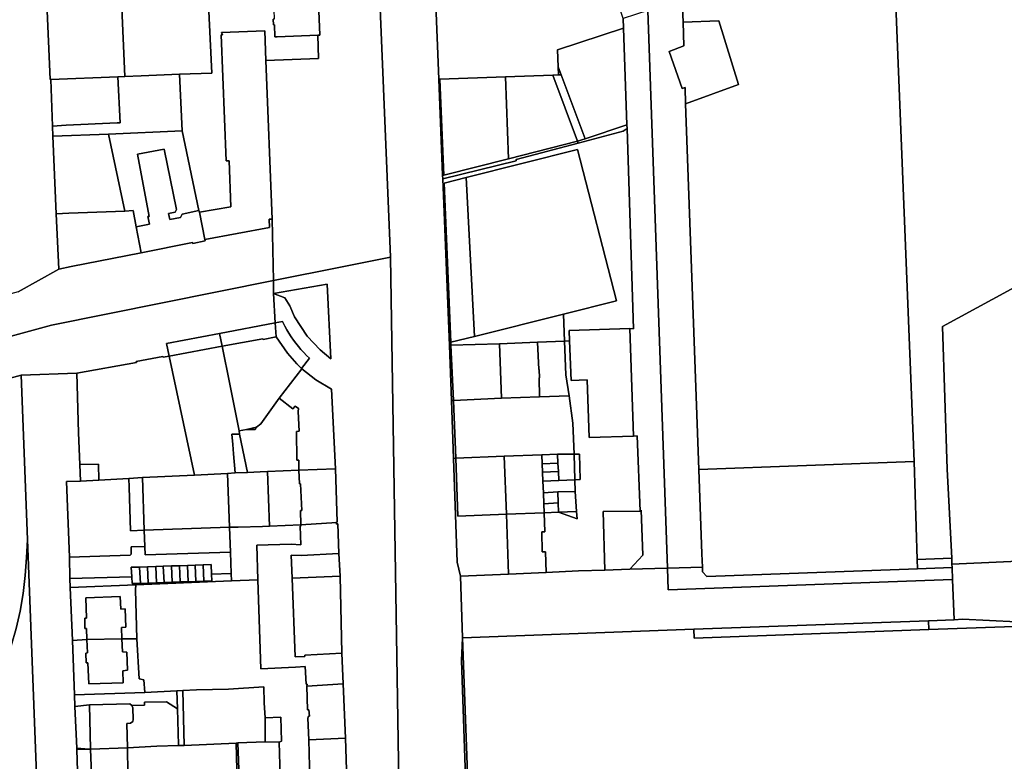
# Model space of a CAD drawing. Units: inches. Extents: x 7498764 to 7507173, y 5781178 to 5787262.
# Drawn here: x 7501523 to 7501889, y 5784377 to 5784652 of the extents above; entities that cross this region are included whole.
import ezdxf

# ---------------------------------------------------------------- set-up
doc = ezdxf.new("R2010")
doc.units = ezdxf.units.IN
doc.header["$MEASUREMENT"] = 0

msp = doc.modelspace()

# ---------------------------------------------------------------- linework, layer by layer
for points in [[(7501930.37, 5784920.63), (7501825.19, 5784915.92), (7501826.26, 5784885.04), (7501826.73, 5784885.03), (7501828.62, 5784806.2), (7501764.53, 5784804.2), (7501765.07, 5784777), (7501767.66, 5784697.99), (7501846.54, 5784700.98), (7501855.03, 5784488.17), (7501856.13, 5784451.8), (7501869.01, 5784452.26), (7501867.31, 5784485.3), (7501865.54, 5784538.34), (7501896.82, 5784555.31)], [(7501633.29, 5784670.77), (7501634.23, 5784646.6), (7501633.48, 5784646.57), (7501633.74, 5784637.97), (7501614.22, 5784637.18), (7501616.46, 5784578.22), (7501616.99, 5784555.41), (7501616.99, 5784555.41), (7501642.52, 5784560.51), (7501660.47, 5784564.11), (7501648.99, 5784841.79)], [(7501648.99, 5784841.79), (7501660.47, 5784564.11), (7501665.48, 5784251.78)], [(7501522.19, 5784551.28), (7501537.25, 5784559.66), (7501536.25, 5784580.23), (7501535.02, 5784609.1), (7501534.89, 5784612.79), (7501534.23, 5784630.07), (7501534.01, 5784630.08), (7501532.78, 5784658.51), (7501532.59, 5784663.49), (7501532.13, 5784675.32), (7501531.68, 5784686.64), (7501531.62, 5784690.7), (7501530.92, 5784710.65), (7501530.92, 5784710.65), (7501530.82, 5784712.77), (7501530.12, 5784728.05), (7501529.63, 5784748.1), (7501528.92, 5784758.92), (7501528.66, 5784762.91), (7501527.44, 5784785.28), (7501532.39, 5784790.56), (7501532.24, 5784795.33), (7501531.58, 5784815.43), (7501516.33, 5784812.86)], [(7501691.7, 5784273.08), (7501686.87, 5784414.22), (7501687.25, 5784422.71), (7501686.54, 5784445.54), (7501685.3, 5784450.83), (7501683.9, 5784489.34), (7501683.12, 5784510.83), (7501682.37, 5784531.34), (7501679.91, 5784593.24), (7501679.86, 5784594.53), (7501678.42, 5784630.24), (7501674.83, 5784719.78)], [(7501592.68, 5784660.69), (7501594.13, 5784632.51), (7501582.12, 5784632.09), (7501583.07, 5784611.03), (7501589.3, 5784581.51), (7501589.52, 5784580.81), (7501601.16, 5784582.87), (7501600.52, 5784599.91), (7501599.48, 5784599.96), (7501597.59, 5784646.7), (7501598, 5784646.77), (7501597.72, 5784647.61), (7501613.73, 5784648.21), (7501614.22, 5784637.18), (7501633.74, 5784637.97), (7501633.48, 5784646.57), (7501618.35, 5784645.97), (7501617.54, 5784645.94), (7501617.36, 5784650.46), (7501616.98, 5784650.44), (7501616.87, 5784652.5)], [(7501665.48, 5784251.78), (7501660.47, 5784564.11), (7501660.47, 5784564.11), (7501642.52, 5784560.51), (7501616.99, 5784555.41), (7501617.04, 5784550.67), (7501617.65, 5784539.72), (7501620.33, 5784540.23), (7501620.57, 5784539.74), (7501621.25, 5784538.41), (7501621.97, 5784537.09), (7501622.74, 5784535.81), (7501623.56, 5784534.55), (7501624.41, 5784533.32), (7501625.3, 5784532.12), (7501626.24, 5784530.94), (7501627.21, 5784529.8), (7501628.22, 5784528.69), (7501629.27, 5784527.62), (7501630.35, 5784526.58), (7501627.44, 5784522.77), (7501627.56, 5784522.66), (7501632.8, 5784518.51), (7501638.61, 5784515), (7501640.01, 5784485.48), (7501640.7, 5784465.73), (7501640.42, 5784465.72), (7501640.52, 5784465.56), (7501640.41, 5784464.95), (7501640.86, 5784464.96), (7501641.24, 5784453.97), (7501641.75, 5784445.6), (7501642.41, 5784416.98), (7501642.95, 5784405.54), (7501643.76, 5784385.35), (7501644.42, 5784365.63)], [(7501544.57, 5784361.12), (7501543.92, 5784381.17), (7501543.9, 5784381.68), (7501543.23, 5784397.14), (7501543.06, 5784401.45), (7501542.31, 5784421.67), (7501541.41, 5784441.42), (7501541.34, 5784444.67), (7501541.18, 5784452.67), (7501540.1, 5784480.75), (7501545.27, 5784480.9), (7501545.04, 5784487.08), (7501544.56, 5784498.87), (7501543.91, 5784521.03), (7501523.21, 5784520.21), (7501523.21, 5784520.21), (7501525.56, 5784459.14), (7501529.17, 5784365.48)], [(7501630.65, 5784364.92), (7501630.12, 5784384.76), (7501629.8, 5784392.77), (7501629.98, 5784393.61), (7501630.33, 5784393.6), (7501630.17, 5784395.96), (7501629.59, 5784395.93), (7501629.41, 5784404.72), (7501629.46, 5784405.5), (7501629.09, 5784405.49), (7501628.78, 5784411.96), (7501625.18, 5784411.79), (7501612.32, 5784411.19), (7501611.22, 5784444.22), (7501601.42, 5784443.78), (7501565.88, 5784442.33), (7501565.68, 5784440.48), (7501566.26, 5784422.28), (7501567.1, 5784407.43), (7501568.84, 5784407.1), (7501569.24, 5784402.38), (7501581.06, 5784403), (7501583.34, 5784403.1), (7501588.39, 5784403.38), (7501600.26, 5784403.62), (7501613.42, 5784404.51), (7501613.6, 5784398.51), (7501613.86, 5784392.99), (7501619.76, 5784393.19), (7501619.98, 5784384.21), (7501619.08, 5784383.93), (7501619.08, 5784383.93), (7501619.54, 5784371.24)]]:
    msp.add_lwpolyline(points)
for points in [[(7501743.24, 5784752.76), (7501725.27, 5784751.92), (7501705.13, 5784750.96), (7501680.6, 5784749.28), (7501680.82, 5784745.27), (7501709.47, 5784747.77), (7501716.8, 5784721.46), (7501674.83, 5784719.78), (7501678.42, 5784630.24), (7501678.82, 5784630.25), (7501703.19, 5784631.12), (7501720.8, 5784631.75), (7501722.96, 5784631.83), (7501722.83, 5784634.88), (7501722.56, 5784641.13), (7501747.01, 5784649.25), (7501746.88, 5784652.77), (7501741.3, 5784669.63), (7501746.21, 5784671.27), (7501743.24, 5784752.76)], [(7501846.54, 5784700.98), (7501767.66, 5784697.99), (7501768.3, 5784678.58), (7501768.92, 5784660.06), (7501769.2, 5784651.46), (7501782.47, 5784651.93), (7501789.81, 5784628.3), (7501770.11, 5784621.09), (7501775.03, 5784485.21), (7501855.03, 5784488.17), (7501846.54, 5784700.98)], [(7501631.81, 5784670.71), (7501623.07, 5784670.3), (7501616.62, 5784670.03), (7501617.29, 5784652.51), (7501616.87, 5784652.5), (7501616.98, 5784650.44), (7501617.36, 5784650.46), (7501617.54, 5784645.94), (7501618.35, 5784645.97), (7501633.48, 5784646.57), (7501634.23, 5784646.6), (7501633.29, 5784670.77), (7501631.81, 5784670.71)], [(7501592.68, 5784660.69), (7501560.59, 5784659.6), (7501561.77, 5784631.23), (7501567.8, 5784631.5), (7501582.12, 5784632.09), (7501594.13, 5784632.51), (7501592.68, 5784660.69)], [(7501763.37, 5784448.57), (7501776.36, 5784448.92), (7501776.18, 5784453.92), (7501775.03, 5784485.21), (7501770.11, 5784621.09), (7501769.93, 5784627.19), (7501768.81, 5784626.79), (7501764.01, 5784640.59), (7501769.47, 5784642.58), (7501769.2, 5784651.46), (7501768.92, 5784660.06), (7501756.05, 5784655.81), (7501763.37, 5784448.57)], [(7501560.59, 5784659.6), (7501532.78, 5784658.51), (7501534.01, 5784630.08), (7501534.23, 5784630.07), (7501559.19, 5784631.15), (7501561.77, 5784631.23), (7501560.59, 5784659.6)], [(7501748.32, 5784613.32), (7501748.37, 5784611.98), (7501750.81, 5784537.5), (7501749.36, 5784537.61), (7501750.76, 5784497.64), (7501752.14, 5784497.75), (7501753.23, 5784469.73), (7501753.59, 5784470.05), (7501754.28, 5784453.36), (7501749.39, 5784448.14), (7501763.37, 5784448.57), (7501756.05, 5784655.81), (7501746.88, 5784652.77), (7501747.01, 5784649.25), (7501748.32, 5784613.32)], [(7501748.32, 5784613.32), (7501747.01, 5784649.25), (7501722.56, 5784641.13), (7501722.83, 5784634.88), (7501723.95, 5784631.86), (7501732.76, 5784608.13), (7501748.32, 5784613.32)], [(7501768.81, 5784626.79), (7501769.93, 5784627.19), (7501770.11, 5784621.09), (7501789.81, 5784628.3), (7501782.47, 5784651.93), (7501769.2, 5784651.46), (7501769.47, 5784642.58), (7501764.01, 5784640.59), (7501768.81, 5784626.79)], [(7501616.46, 5784578.22), (7501614.22, 5784637.18), (7501613.73, 5784648.21), (7501597.72, 5784647.61), (7501598, 5784646.77), (7501597.59, 5784646.7), (7501599.48, 5784599.96), (7501600.52, 5784599.91), (7501601.16, 5784582.87), (7501589.52, 5784580.81), (7501591.53, 5784570.68), (7501615.47, 5784575.15), (7501615.39, 5784578.26), (7501616.46, 5784578.22)], [(7501722.83, 5784634.88), (7501722.96, 5784631.83), (7501723.95, 5784631.86), (7501722.83, 5784634.88)], [(7501534.23, 5784630.07), (7501534.89, 5784612.79), (7501539.99, 5784613.18), (7501558.97, 5784614.03), (7501559.98, 5784614.04), (7501559.19, 5784631.15), (7501534.23, 5784630.07)], [(7501559.19, 5784631.15), (7501559.98, 5784614.04), (7501558.97, 5784614.03), (7501539.99, 5784613.18), (7501534.89, 5784612.79), (7501535.02, 5784609.1), (7501555.65, 5784609.85), (7501583.07, 5784611.03), (7501582.12, 5784632.09), (7501567.8, 5784631.5), (7501561.77, 5784631.23), (7501559.19, 5784631.15)], [(7501703.19, 5784631.12), (7501678.82, 5784630.25), (7501680.32, 5784594.64), (7501704.31, 5784600.7), (7501703.19, 5784631.12)], [(7501729.91, 5784607.18), (7501720.8, 5784631.75), (7501703.19, 5784631.12), (7501704.31, 5784600.7), (7501729.91, 5784607.18)], [(7501723.95, 5784631.86), (7501722.96, 5784631.83), (7501720.8, 5784631.75), (7501729.91, 5784607.18), (7501732.76, 5784608.13), (7501723.95, 5784631.86)], [(7501680.32, 5784594.64), (7501678.82, 5784630.25), (7501678.42, 5784630.24), (7501679.86, 5784594.53), (7501680.32, 5784594.64)], [(7501748.32, 5784613.32), (7501732.76, 5784608.13), (7501729.91, 5784607.18), (7501730.16, 5784606.5), (7501746.98, 5784610.92), (7501748.37, 5784611.98), (7501748.32, 5784613.32)], [(7501535.02, 5784609.1), (7501536.25, 5784580.23), (7501541, 5784580.46), (7501561.8, 5784581.19), (7501555.65, 5784609.85), (7501535.02, 5784609.1)], [(7501555.65, 5784609.85), (7501561.8, 5784581.19), (7501564.84, 5784581.41), (7501566.03, 5784575.34), (7501570.97, 5784576.31), (7501570.37, 5784579.16), (7501570.84, 5784579.27), (7501566.45, 5784602.36), (7501576.38, 5784604.19), (7501580.92, 5784581.86), (7501580.49, 5784580.88), (7501577.98, 5784580.39), (7501578.46, 5784578.05), (7501582.44, 5784578.81), (7501583.08, 5784580.06), (7501589.3, 5784581.51), (7501583.07, 5784611.03), (7501555.65, 5784609.85)], [(7501679.91, 5784593.24), (7501682.37, 5784531.34), (7501682.96, 5784531.36), (7501682.91, 5784532.47), (7501680.44, 5784591.64), (7501688.63, 5784593.71), (7501729.92, 5784604.14), (7501744.5, 5784547.94), (7501724.8, 5784542.99), (7501725.19, 5784532.89), (7501727.02, 5784532.96), (7501726.87, 5784536.81), (7501749.36, 5784537.61), (7501750.81, 5784537.5), (7501748.37, 5784611.98), (7501746.98, 5784610.92), (7501730.16, 5784606.5), (7501707.18, 5784600.44), (7501707.23, 5784599.85), (7501679.91, 5784593.24)], [(7501729.91, 5784607.18), (7501704.31, 5784600.7), (7501680.32, 5784594.64), (7501679.86, 5784594.53), (7501679.91, 5784593.24), (7501707.23, 5784599.85), (7501707.18, 5784600.44), (7501730.16, 5784606.5), (7501729.91, 5784607.18)], [(7501566.03, 5784575.34), (7501567.82, 5784565.7), (7501586.87, 5784569.6), (7501587.05, 5784569.17), (7501591.61, 5784570.21), (7501591.53, 5784570.68), (7501589.52, 5784580.81), (7501589.3, 5784581.51), (7501583.08, 5784580.06), (7501582.44, 5784578.81), (7501578.46, 5784578.05), (7501577.98, 5784580.39), (7501580.49, 5784580.88), (7501580.92, 5784581.86), (7501576.38, 5784604.19), (7501566.45, 5784602.36), (7501570.84, 5784579.27), (7501570.37, 5784579.16), (7501570.97, 5784576.31), (7501566.03, 5784575.34)], [(7501688.63, 5784593.71), (7501691.66, 5784534.67), (7501724.8, 5784542.99), (7501744.5, 5784547.94), (7501729.92, 5784604.14), (7501688.63, 5784593.71)], [(7501691.66, 5784534.67), (7501688.63, 5784593.71), (7501680.44, 5784591.64), (7501682.91, 5784532.47), (7501691.66, 5784534.67)], [(7501561.8, 5784581.19), (7501541, 5784580.46), (7501536.25, 5784580.23), (7501537.25, 5784559.66), (7501541.78, 5784560.64), (7501567.82, 5784565.7), (7501566.03, 5784575.34), (7501564.84, 5784581.41), (7501561.8, 5784581.19)], [(7501541.78, 5784560.64), (7501537.25, 5784559.66), (7501522.19, 5784551.28), (7501484.27, 5784540.83), (7501466.4, 5784535.87), (7501463.24, 5784535.04), (7501449.32, 5784531.41), (7501412.53, 5784521.13), (7501386.73, 5784514.18), (7501390.37, 5784499.56), (7501534.46, 5784538.9), (7501616.99, 5784555.41), (7501616.46, 5784578.22), (7501615.39, 5784578.26), (7501615.47, 5784575.15), (7501591.53, 5784570.68), (7501591.61, 5784570.21), (7501587.05, 5784569.17), (7501586.87, 5784569.6), (7501567.82, 5784565.7), (7501541.78, 5784560.64)], [(7501390.37, 5784499.56), (7501394.26, 5784485.15), (7501418.89, 5784491.77), (7501438.59, 5784497.03), (7501443.5, 5784498.5), (7501457.76, 5784502.38), (7501477.06, 5784507.65), (7501523.21, 5784520.21), (7501543.91, 5784521.03), (7501566.1, 5784524.97), (7501566.02, 5784525.35), (7501575.94, 5784527.22), (7501576.03, 5784526.95), (7501578.29, 5784527.37), (7501577.31, 5784532.02), (7501596.96, 5784535.77), (7501617.65, 5784539.72), (7501617.04, 5784550.67), (7501616.99, 5784555.41), (7501534.46, 5784538.9), (7501390.37, 5784499.56)], [(7501617.04, 5784550.67), (7501621.24, 5784549.06), (7501623.14, 5784546.03), (7501624.84, 5784541.91), (7501629.57, 5784534.75), (7501634.39, 5784529.71), (7501638.26, 5784526.38), (7501636.92, 5784554.07), (7501617.04, 5784550.67)], [(7501617.04, 5784550.67), (7501636.92, 5784554.07), (7501638.26, 5784526.38), (7501634.39, 5784529.71), (7501629.57, 5784534.75), (7501624.84, 5784541.91), (7501623.14, 5784546.03), (7501621.24, 5784549.06), (7501617.04, 5784550.67)], [(7501949.42, 5784521.43), (7501938.51, 5784522.23), (7501926.82, 5784526.31), (7501919.75, 5784530.19), (7501913.43, 5784534.8), (7501908.61, 5784539.45), (7501903.99, 5784545.98), (7501896.82, 5784555.31), (7501865.54, 5784538.34), (7501867.31, 5784485.3), (7501869.01, 5784452.26), (7501869.08, 5784450.02), (7501932.15, 5784452.91), (7501953.77, 5784453.23), (7501952.07, 5784499.88), (7501960.58, 5784499.23), (7501959.7, 5784522.53), (7501949.42, 5784521.43)], [(7501724.8, 5784542.99), (7501691.66, 5784534.67), (7501682.91, 5784532.47), (7501682.96, 5784531.36), (7501700.96, 5784531.95), (7501715.14, 5784532.5), (7501725.19, 5784532.89), (7501724.8, 5784542.99)], [(7501617.65, 5784539.72), (7501596.96, 5784535.77), (7501597.99, 5784531.05), (7501613.08, 5784533.8), (7501613.12, 5784533.49), (7501617.94, 5784534.53), (7501617.65, 5784539.72)], [(7501617.94, 5784534.53), (7501622.23, 5784528.43), (7501625.69, 5784524.44), (7501627.44, 5784522.77), (7501630.35, 5784526.58), (7501629.27, 5784527.62), (7501628.22, 5784528.69), (7501627.21, 5784529.8), (7501626.24, 5784530.94), (7501625.3, 5784532.12), (7501624.41, 5784533.32), (7501623.56, 5784534.55), (7501622.74, 5784535.81), (7501621.97, 5784537.09), (7501621.25, 5784538.41), (7501620.57, 5784539.74), (7501620.33, 5784540.23), (7501617.65, 5784539.72), (7501617.94, 5784534.53)], [(7501578.29, 5784527.37), (7501597.99, 5784531.05), (7501596.96, 5784535.77), (7501577.31, 5784532.02), (7501578.29, 5784527.37)], [(7501749.36, 5784537.61), (7501726.87, 5784536.81), (7501727.02, 5784532.96), (7501727.58, 5784518.33), (7501733.52, 5784518.55), (7501734.27, 5784497.06), (7501750.76, 5784497.64), (7501749.36, 5784537.61)], [(7501604.21, 5784499.55), (7501606.94, 5784500.13), (7501610.75, 5784500.93), (7501612.3, 5784502.15), (7501619.09, 5784511.76), (7501627.56, 5784522.66), (7501627.44, 5784522.77), (7501625.69, 5784524.44), (7501622.23, 5784528.43), (7501617.94, 5784534.53), (7501613.12, 5784533.49), (7501613.08, 5784533.8), (7501597.99, 5784531.05), (7501600.73, 5784516.9), (7501604.21, 5784499.55)], [(7501700.96, 5784531.95), (7501701.77, 5784511.67), (7501715.91, 5784512.22), (7501715.69, 5784519.25), (7501715.85, 5784519.25), (7501715.71, 5784522.37), (7501715.56, 5784522.35), (7501715.14, 5784532.5), (7501700.96, 5784531.95)], [(7501725.67, 5784520.36), (7501725.19, 5784532.89), (7501715.14, 5784532.5), (7501715.56, 5784522.35), (7501715.71, 5784522.37), (7501715.85, 5784519.25), (7501715.69, 5784519.25), (7501715.91, 5784512.22), (7501726.81, 5784512.56), (7501725.67, 5784520.36)], [(7501727.02, 5784532.96), (7501725.19, 5784532.89), (7501725.67, 5784520.36), (7501726.81, 5784512.56), (7501728.29, 5784502.45), (7501728.7, 5784490.85), (7501730.65, 5784490.85), (7501730.93, 5784481.54), (7501728.94, 5784481.43), (7501729.05, 5784477.06), (7501729.61, 5784469.62), (7501729.81, 5784466.89), (7501722.95, 5784469.4), (7501717.58, 5784469.15), (7501717.88, 5784462.01), (7501716.67, 5784462), (7501716.9, 5784454.56), (7501718.13, 5784454.56), (7501718.36, 5784446.98), (7501730.32, 5784447.52), (7501740.13, 5784447.83), (7501739.5, 5784469.65), (7501753.23, 5784469.73), (7501752.14, 5784497.75), (7501750.76, 5784497.64), (7501734.27, 5784497.06), (7501733.52, 5784518.55), (7501727.58, 5784518.33), (7501727.02, 5784532.96)], [(7501587.64, 5784483.15), (7501599.88, 5784483.73), (7501602.77, 5784483.99), (7501602.2, 5784491.05), (7501601.85, 5784494.5), (7501601.55, 5784498.29), (7501604.4, 5784498.39), (7501604.21, 5784499.55), (7501600.73, 5784516.9), (7501597.99, 5784531.05), (7501578.29, 5784527.37), (7501587.64, 5784483.15)], [(7501682.37, 5784531.34), (7501683.12, 5784510.83), (7501683.9, 5784510.86), (7501682.96, 5784531.36), (7501682.37, 5784531.34)], [(7501682.96, 5784531.36), (7501683.9, 5784510.86), (7501701.77, 5784511.67), (7501700.96, 5784531.95), (7501682.96, 5784531.36)], [(7501543.91, 5784521.03), (7501544.56, 5784498.87), (7501545.04, 5784487.08), (7501551.94, 5784487.24), (7501552.16, 5784481.25), (7501563.29, 5784481.92), (7501568.28, 5784482.22), (7501587.64, 5784483.15), (7501578.29, 5784527.37), (7501576.03, 5784526.95), (7501575.94, 5784527.22), (7501566.02, 5784525.35), (7501566.1, 5784524.97), (7501543.91, 5784521.03)], [(7501627.56, 5784522.66), (7501619.09, 5784511.76), (7501624.14, 5784507.72), (7501625, 5784508.76), (7501626.32, 5784507.9), (7501626.17, 5784506.8), (7501626.59, 5784499.45), (7501625.5, 5784499.36), (7501625.71, 5784488.68), (7501626.4, 5784488.68), (7501626.46, 5784484.95), (7501640.01, 5784485.48), (7501638.61, 5784515), (7501632.8, 5784518.51), (7501627.56, 5784522.66)], [(7501522.84, 5784432.61), (7501523.98, 5784439.18), (7501524.76, 5784445.81), (7501525.19, 5784452.46), (7501525.56, 5784459.14), (7501523.21, 5784520.21), (7501477.06, 5784507.65), (7501489.73, 5784461.35), (7501470.43, 5784456.09), (7501457.76, 5784502.38), (7501443.5, 5784498.5), (7501454.46, 5784459.8), (7501455.74, 5784456.47), (7501458.22, 5784453.54), (7501461.98, 5784451.44), (7501471.57, 5784447.33), (7501474.4, 5784447.55), (7501476.63, 5784450.84), (7501491.39, 5784444.17), (7501491.67, 5784432.31), (7501519.51, 5784419.7), (7501521.35, 5784426.11), (7501522.84, 5784432.61)], [(7501626.32, 5784507.9), (7501625, 5784508.76), (7501624.14, 5784507.72), (7501619.09, 5784511.76), (7501612.3, 5784502.15), (7501610.75, 5784500.93), (7501610.14, 5784500.1), (7501606.94, 5784500.13), (7501604.21, 5784499.55), (7501604.4, 5784498.39), (7501607.38, 5784484.14), (7501612.11, 5784484.29), (7501614.73, 5784484.41), (7501626.46, 5784484.95), (7501626.4, 5784488.68), (7501625.71, 5784488.68), (7501625.5, 5784499.36), (7501626.59, 5784499.45), (7501626.17, 5784506.8), (7501626.32, 5784507.9)], [(7501683.12, 5784510.83), (7501683.9, 5784489.34), (7501684.72, 5784489.37), (7501683.9, 5784510.86), (7501683.12, 5784510.83)], [(7501726.81, 5784512.56), (7501715.91, 5784512.22), (7501701.77, 5784511.67), (7501683.9, 5784510.86), (7501684.72, 5784489.37), (7501702.7, 5784490.11), (7501716.75, 5784490.63), (7501722.59, 5784490.86), (7501728.7, 5784490.85), (7501728.29, 5784502.45), (7501726.81, 5784512.56)], [(7501606.94, 5784500.13), (7501610.14, 5784500.1), (7501610.75, 5784500.93), (7501606.94, 5784500.13)], [(7501602.77, 5784483.99), (7501607.38, 5784484.14), (7501604.4, 5784498.39), (7501601.55, 5784498.29), (7501601.85, 5784494.5), (7501602.2, 5784491.05), (7501602.77, 5784483.99)], [(7501704.34, 5784446.29), (7501703.54, 5784468.67), (7501685.54, 5784467.91), (7501684.72, 5784489.37), (7501683.9, 5784489.34), (7501685.3, 5784450.83), (7501686.54, 5784445.54), (7501704.34, 5784446.29)], [(7501684.72, 5784489.37), (7501685.54, 5784467.91), (7501703.54, 5784468.67), (7501702.7, 5784490.11), (7501684.72, 5784489.37)], [(7501702.7, 5784490.11), (7501703.54, 5784468.67), (7501717.58, 5784469.15), (7501717.45, 5784472.5), (7501717.29, 5784476.54), (7501717.13, 5784480.9), (7501717, 5784484.23), (7501716.88, 5784487.29), (7501716.75, 5784490.63), (7501702.7, 5784490.11)], [(7501722.72, 5784487.53), (7501722.59, 5784490.86), (7501716.75, 5784490.63), (7501716.88, 5784487.29), (7501722.72, 5784487.53)], [(7501728.94, 5784481.43), (7501728.7, 5784490.85), (7501722.59, 5784490.86), (7501722.72, 5784487.53), (7501722.85, 5784484.46), (7501722.99, 5784481.12), (7501728.94, 5784481.43)], [(7501730.93, 5784481.54), (7501730.65, 5784490.85), (7501728.7, 5784490.85), (7501728.94, 5784481.43), (7501730.93, 5784481.54)], [(7501775.03, 5784485.21), (7501776.18, 5784453.92), (7501776.36, 5784448.92), (7501776.43, 5784447.19), (7501777.97, 5784445.48), (7501856.26, 5784448.3), (7501856.13, 5784451.8), (7501855.03, 5784488.17), (7501775.03, 5784485.21)], [(7501545.27, 5784480.9), (7501552.16, 5784481.25), (7501551.94, 5784487.24), (7501545.04, 5784487.08), (7501545.27, 5784480.9)], [(7501599.88, 5784483.73), (7501600.65, 5784463.76), (7501603.85, 5784463.8), (7501612.88, 5784464.07), (7501615.5, 5784464.19), (7501614.73, 5784484.41), (7501612.11, 5784484.29), (7501607.38, 5784484.14), (7501602.77, 5784483.99), (7501599.88, 5784483.73)], [(7501614.73, 5784484.41), (7501615.5, 5784464.19), (7501627.17, 5784464.71), (7501627, 5784469.96), (7501627.55, 5784469.97), (7501626.98, 5784479.93), (7501626.63, 5784479.92), (7501626.46, 5784484.95), (7501614.73, 5784484.41)], [(7501627.17, 5784464.71), (7501640.52, 5784465.56), (7501640.42, 5784465.72), (7501640.7, 5784465.73), (7501640.01, 5784485.48), (7501626.46, 5784484.95), (7501626.63, 5784479.92), (7501626.98, 5784479.93), (7501627.55, 5784469.97), (7501627, 5784469.96), (7501627.17, 5784464.71)], [(7501722.85, 5784484.46), (7501722.72, 5784487.53), (7501716.88, 5784487.29), (7501717, 5784484.23), (7501722.85, 5784484.46)], [(7501722.85, 5784484.46), (7501717, 5784484.23), (7501717.13, 5784480.9), (7501722.99, 5784481.12), (7501722.85, 5784484.46)], [(7501541.18, 5784452.67), (7501563.71, 5784453.36), (7501564.11, 5784453.77), (7501564.11, 5784456.42), (7501569.18, 5784456.61), (7501568.97, 5784462.65), (7501563.86, 5784462.47), (7501563.4, 5784478.7), (7501563.29, 5784481.92), (7501552.16, 5784481.25), (7501545.27, 5784480.9), (7501540.1, 5784480.75), (7501541.18, 5784452.67)], [(7501563.29, 5784481.92), (7501563.4, 5784478.7), (7501563.86, 5784462.47), (7501568.97, 5784462.65), (7501568.28, 5784482.22), (7501563.29, 5784481.92)], [(7501600.65, 5784463.76), (7501599.88, 5784483.73), (7501587.64, 5784483.15), (7501568.28, 5784482.22), (7501568.97, 5784462.65), (7501600.65, 5784463.76)], [(7501728.94, 5784481.43), (7501722.99, 5784481.12), (7501717.13, 5784480.9), (7501717.29, 5784476.54), (7501722.67, 5784476.86), (7501729.05, 5784477.06), (7501728.94, 5784481.43)], [(7501722.82, 5784472.78), (7501722.67, 5784476.86), (7501717.29, 5784476.54), (7501717.45, 5784472.5), (7501722.82, 5784472.78)], [(7501729.05, 5784477.06), (7501722.67, 5784476.86), (7501722.82, 5784472.78), (7501722.95, 5784469.4), (7501729.61, 5784469.62), (7501729.05, 5784477.06)], [(7501722.82, 5784472.78), (7501717.45, 5784472.5), (7501717.58, 5784469.15), (7501722.95, 5784469.4), (7501722.82, 5784472.78)], [(7501749.39, 5784448.14), (7501754.28, 5784453.36), (7501753.59, 5784470.05), (7501753.23, 5784469.73), (7501739.5, 5784469.65), (7501740.13, 5784447.83), (7501749.39, 5784448.14)], [(7501718.36, 5784446.98), (7501718.13, 5784454.56), (7501716.9, 5784454.56), (7501716.67, 5784462), (7501717.88, 5784462.01), (7501717.58, 5784469.15), (7501703.54, 5784468.67), (7501704.34, 5784446.29), (7501718.36, 5784446.98)], [(7501729.61, 5784469.62), (7501722.95, 5784469.4), (7501729.81, 5784466.89), (7501729.61, 5784469.62)], [(7501569.29, 5784453.53), (7501601.01, 5784454.5), (7501600.65, 5784463.76), (7501568.97, 5784462.65), (7501569.18, 5784456.61), (7501569.29, 5784453.53)], [(7501600.65, 5784463.76), (7501601.01, 5784454.5), (7501601.31, 5784446.51), (7501601.42, 5784443.78), (7501611.22, 5784444.22), (7501610.8, 5784457.06), (7501623.57, 5784457.48), (7501627.15, 5784457.2), (7501626.89, 5784464.18), (7501627.18, 5784464.18), (7501627.17, 5784464.71), (7501615.5, 5784464.19), (7501612.88, 5784464.07), (7501603.85, 5784463.8), (7501600.65, 5784463.76)], [(7501611.22, 5784444.22), (7501612.32, 5784411.19), (7501625.18, 5784411.79), (7501628.78, 5784411.96), (7501629.09, 5784405.49), (7501629.46, 5784405.5), (7501629.41, 5784404.72), (7501642.95, 5784405.54), (7501642.41, 5784416.98), (7501628.63, 5784416.24), (7501628.71, 5784415.74), (7501625.01, 5784415.57), (7501623.94, 5784444.8), (7501623.63, 5784453.36), (7501627.26, 5784453.26), (7501641.24, 5784453.97), (7501640.86, 5784464.96), (7501640.41, 5784464.95), (7501640.52, 5784465.56), (7501627.17, 5784464.71), (7501627.18, 5784464.18), (7501626.89, 5784464.18), (7501627.15, 5784457.2), (7501623.57, 5784457.48), (7501610.8, 5784457.06), (7501611.22, 5784444.22)], [(7501525.56, 5784459.14), (7501525.19, 5784452.46), (7501524.76, 5784445.81), (7501523.98, 5784439.18), (7501522.84, 5784432.61), (7501521.35, 5784426.11), (7501519.51, 5784419.7), (7501517.33, 5784413.41), (7501514.8, 5784407.21), (7501511.97, 5784401.19), (7501508.44, 5784394.75), (7501504.62, 5784388.51), (7501500.33, 5784382.56), (7501496.17, 5784377.35), (7501493.03, 5784373.71), (7501493.46, 5784354.84), (7501529.17, 5784365.48), (7501525.56, 5784459.14)], [(7501541.34, 5784444.67), (7501564.37, 5784445.38), (7501564.15, 5784448.86), (7501567.2, 5784448.97), (7501570.2, 5784449.07), (7501573.25, 5784449.17), (7501576.06, 5784449.26), (7501579.07, 5784449.36), (7501582.08, 5784449.46), (7501585.07, 5784449.56), (7501587.95, 5784449.66), (7501590.9, 5784449.75), (7501593.85, 5784449.85), (7501593.96, 5784446.28), (7501601.31, 5784446.51), (7501601.01, 5784454.5), (7501569.29, 5784453.53), (7501569.18, 5784456.61), (7501564.11, 5784456.42), (7501564.11, 5784453.77), (7501563.71, 5784453.36), (7501541.18, 5784452.67), (7501541.34, 5784444.67)], [(7501623.94, 5784444.8), (7501641.75, 5784445.6), (7501641.24, 5784453.97), (7501627.26, 5784453.26), (7501623.63, 5784453.36), (7501623.94, 5784444.8)], [(7501869.14, 5784448.76), (7501869.08, 5784450.02), (7501869.01, 5784452.26), (7501856.13, 5784451.8), (7501856.26, 5784448.3), (7501869.14, 5784448.76)], [(7501946.09, 5784380.27), (7501932.15, 5784452.91), (7501869.08, 5784450.02), (7501869.14, 5784448.76), (7501869.33, 5784444.38), (7501869.94, 5784429.34), (7501873.06, 5784429.57), (7501913.21, 5784427.64), (7501915.86, 5784365.01), (7501946.09, 5784380.27)], [(7501564.37, 5784445.38), (7501564.53, 5784442.8), (7501567.58, 5784442.91), (7501567.2, 5784448.97), (7501564.15, 5784448.86), (7501564.37, 5784445.38)], [(7501570.2, 5784449.07), (7501567.2, 5784448.97), (7501567.58, 5784442.91), (7501570.48, 5784443.01), (7501570.2, 5784449.07)], [(7501573.25, 5784449.17), (7501570.2, 5784449.07), (7501570.48, 5784443.01), (7501573.53, 5784443.11), (7501573.25, 5784449.17)], [(7501576.06, 5784449.26), (7501573.25, 5784449.17), (7501573.53, 5784443.11), (7501576.33, 5784443.21), (7501576.06, 5784449.26)], [(7501579.07, 5784449.36), (7501576.06, 5784449.26), (7501576.33, 5784443.21), (7501579.33, 5784443.32), (7501579.07, 5784449.36)], [(7501582.08, 5784449.46), (7501579.07, 5784449.36), (7501579.33, 5784443.32), (7501582.31, 5784443.42), (7501582.08, 5784449.46)], [(7501585.07, 5784449.56), (7501582.08, 5784449.46), (7501582.31, 5784443.42), (7501585.29, 5784443.52), (7501585.07, 5784449.56)], [(7501587.95, 5784449.66), (7501585.07, 5784449.56), (7501585.29, 5784443.52), (7501588.16, 5784443.62), (7501587.95, 5784449.66)], [(7501590.9, 5784449.75), (7501587.95, 5784449.66), (7501588.16, 5784443.62), (7501591.1, 5784443.73), (7501590.9, 5784449.75)], [(7501593.85, 5784449.85), (7501590.9, 5784449.75), (7501591.1, 5784443.73), (7501594.04, 5784443.83), (7501593.96, 5784446.28), (7501593.85, 5784449.85)], [(7501869.94, 5784429.34), (7501869.33, 5784444.38), (7501763.65, 5784440.46), (7501763.37, 5784448.57), (7501749.39, 5784448.14), (7501740.13, 5784447.83), (7501730.32, 5784447.52), (7501718.36, 5784446.98), (7501704.34, 5784446.29), (7501686.54, 5784445.54), (7501687.25, 5784422.71), (7501773.19, 5784425.86), (7501860.35, 5784428.99), (7501869.94, 5784429.34)], [(7501869.14, 5784448.76), (7501856.26, 5784448.3), (7501777.97, 5784445.48), (7501776.43, 5784447.19), (7501776.36, 5784448.92), (7501763.37, 5784448.57), (7501763.65, 5784440.46), (7501869.33, 5784444.38), (7501869.14, 5784448.76)], [(7501541.41, 5784441.42), (7501565.88, 5784442.33), (7501601.42, 5784443.78), (7501601.31, 5784446.51), (7501593.96, 5784446.28), (7501594.04, 5784443.83), (7501591.1, 5784443.73), (7501588.16, 5784443.62), (7501585.29, 5784443.52), (7501582.31, 5784443.42), (7501579.33, 5784443.32), (7501576.33, 5784443.21), (7501573.53, 5784443.11), (7501570.48, 5784443.01), (7501567.58, 5784442.91), (7501564.53, 5784442.8), (7501564.37, 5784445.38), (7501541.34, 5784444.67), (7501541.41, 5784441.42)], [(7501625.01, 5784415.57), (7501628.71, 5784415.74), (7501628.63, 5784416.24), (7501642.41, 5784416.98), (7501641.75, 5784445.6), (7501623.94, 5784444.8), (7501625.01, 5784415.57)], [(7501547.49, 5784429.97), (7501547.22, 5784437.51), (7501560.04, 5784437.97), (7501560.29, 5784433.35), (7501561.86, 5784433.4), (7501562.08, 5784426.68), (7501560.54, 5784426.52), (7501560.63, 5784422.3), (7501566.26, 5784422.28), (7501565.68, 5784440.48), (7501565.88, 5784442.33), (7501541.41, 5784441.42), (7501542.31, 5784421.67), (7501547.69, 5784421.98), (7501547.56, 5784426.19), (7501546.89, 5784426.19), (7501546.86, 5784429.94), (7501547.49, 5784429.97)], [(7501546.86, 5784429.94), (7501546.89, 5784426.19), (7501547.56, 5784426.19), (7501547.69, 5784421.98), (7501560.63, 5784422.3), (7501560.54, 5784426.52), (7501562.08, 5784426.68), (7501561.86, 5784433.4), (7501560.29, 5784433.35), (7501560.04, 5784437.97), (7501547.22, 5784437.51), (7501547.49, 5784429.97), (7501546.86, 5784429.94)], [(7501860.35, 5784428.99), (7501860.46, 5784425.7), (7501913.21, 5784427.64), (7501873.06, 5784429.57), (7501869.94, 5784429.34), (7501860.35, 5784428.99)], [(7501915.86, 5784365.01), (7501913.21, 5784427.64), (7501860.46, 5784425.7), (7501773.31, 5784422.5), (7501773.19, 5784425.86), (7501687.25, 5784422.71), (7501693.08, 5784264.39), (7501769.5, 5784289.04), (7501770.18, 5784290.13), (7501770.07, 5784294.65), (7501795.81, 5784302.82), (7501798.84, 5784298.53), (7501834.75, 5784310.02), (7501836.73, 5784312.21), (7501837.61, 5784314.72), (7501837.38, 5784329.75), (7501886.4, 5784331.62), (7501886.94, 5784321.22), (7501917.33, 5784330.55), (7501915.86, 5784365.01)], [(7501860.35, 5784428.99), (7501773.19, 5784425.86), (7501773.31, 5784422.5), (7501860.46, 5784425.7), (7501860.35, 5784428.99)], [(7501561.2, 5784405.94), (7501548.45, 5784405.59), (7501548.06, 5784413.4), (7501547.45, 5784413.4), (7501547.31, 5784417.02), (7501547.84, 5784417.09), (7501547.69, 5784421.98), (7501542.31, 5784421.67), (7501543.06, 5784401.45), (7501569.24, 5784402.38), (7501568.84, 5784407.1), (7501567.1, 5784407.43), (7501566.26, 5784422.28), (7501560.63, 5784422.3), (7501560.86, 5784417.41), (7501562.48, 5784417.36), (7501562.74, 5784410.66), (7501561.08, 5784410.37), (7501561.2, 5784405.94)], [(7501547.69, 5784421.98), (7501547.84, 5784417.09), (7501547.31, 5784417.02), (7501547.45, 5784413.4), (7501548.06, 5784413.4), (7501548.45, 5784405.59), (7501561.2, 5784405.94), (7501561.08, 5784410.37), (7501562.74, 5784410.66), (7501562.48, 5784417.36), (7501560.86, 5784417.41), (7501560.63, 5784422.3), (7501547.69, 5784421.98)], [(7501687.25, 5784422.71), (7501686.87, 5784414.22), (7501691.7, 5784273.08), (7501693.08, 5784264.39), (7501687.25, 5784422.71)], [(7501603.09, 5784383.57), (7501603.73, 5784383.59), (7501613.86, 5784383.99), (7501613.86, 5784392.99), (7501613.6, 5784398.51), (7501613.42, 5784404.51), (7501600.26, 5784403.62), (7501588.39, 5784403.38), (7501583.34, 5784403.1), (7501583.81, 5784382.66), (7501603.09, 5784383.57)], [(7501629.41, 5784404.72), (7501629.59, 5784395.93), (7501630.17, 5784395.96), (7501630.33, 5784393.6), (7501629.98, 5784393.61), (7501629.8, 5784392.77), (7501630.12, 5784384.76), (7501643.76, 5784385.35), (7501642.95, 5784405.54), (7501629.41, 5784404.72)], [(7501581.06, 5784403), (7501569.24, 5784402.38), (7501543.06, 5784401.45), (7501543.23, 5784397.14), (7501548.65, 5784397.8), (7501563.65, 5784398.12), (7501564.4, 5784397.49), (7501569.04, 5784397.68), (7501569.09, 5784398.7), (7501577.22, 5784398.92), (7501581.34, 5784396.25), (7501581.06, 5784403)], [(7501581.06, 5784403), (7501581.34, 5784396.25), (7501581.71, 5784382.92), (7501581.71, 5784382.62), (7501583.81, 5784382.66), (7501583.34, 5784403.1), (7501581.06, 5784403)], [(7501549.07, 5784381.3), (7501548.65, 5784397.8), (7501543.23, 5784397.14), (7501543.9, 5784381.68), (7501548.4, 5784381.35), (7501549.07, 5784381.3)], [(7501562.55, 5784390.89), (7501563.83, 5784390.97), (7501564.7, 5784391.61), (7501564.81, 5784392.27), (7501564.71, 5784396.68), (7501564.4, 5784397.49), (7501563.65, 5784398.12), (7501548.65, 5784397.8), (7501549.07, 5784381.3), (7501562.76, 5784381.73), (7501562.55, 5784390.89)], [(7501581.71, 5784382.62), (7501581.71, 5784382.92), (7501581.34, 5784396.25), (7501577.22, 5784398.92), (7501569.09, 5784398.7), (7501569.04, 5784397.68), (7501564.4, 5784397.49), (7501564.71, 5784396.68), (7501564.81, 5784392.27), (7501564.7, 5784391.61), (7501563.83, 5784390.97), (7501562.55, 5784390.89), (7501562.76, 5784381.73), (7501573.61, 5784382.38), (7501581.71, 5784382.62)], [(7501613.86, 5784383.99), (7501619.08, 5784383.93), (7501619.98, 5784384.21), (7501619.76, 5784393.19), (7501613.86, 5784392.99), (7501613.86, 5784383.99)], [(7501581.71, 5784382.62), (7501573.61, 5784382.38), (7501562.76, 5784381.73), (7501562.87, 5784372.33), (7501563.57, 5784372.32), (7501564.5, 5784371.96), (7501564.7, 5784371.6), (7501564.85, 5784367.49), (7501564.39, 5784366.6), (7501563.72, 5784366.05), (7501549.62, 5784365.76), (7501549.07, 5784381.3), (7501548.4, 5784381.35), (7501543.92, 5784381.17), (7501544.57, 5784361.12), (7501557.4, 5784361.48), (7501583.47, 5784362.88), (7501603.6, 5784363.88), (7501603.09, 5784383.57), (7501583.81, 5784382.66), (7501581.71, 5784382.62)], [(7501603.73, 5784383.59), (7501603.09, 5784383.57), (7501603.6, 5784363.88), (7501604.56, 5784363.92), (7501603.73, 5784383.59)], [(7501613.86, 5784383.99), (7501603.73, 5784383.59), (7501604.56, 5784363.92), (7501619.73, 5784364.51), (7501619.54, 5784371.24), (7501619.08, 5784383.93), (7501613.86, 5784383.99)], [(7501630.12, 5784384.76), (7501630.65, 5784364.92), (7501631.28, 5784364.92), (7501644.42, 5784365.63), (7501643.76, 5784385.35), (7501630.12, 5784384.76)], [(7501543.92, 5784381.17), (7501548.4, 5784381.35), (7501543.9, 5784381.68), (7501543.92, 5784381.17)], [(7501549.62, 5784365.76), (7501563.72, 5784366.05), (7501564.39, 5784366.6), (7501564.85, 5784367.49), (7501564.7, 5784371.6), (7501564.5, 5784371.96), (7501563.57, 5784372.32), (7501562.87, 5784372.33), (7501562.76, 5784381.73), (7501549.07, 5784381.3), (7501549.62, 5784365.76)]]:
    msp.add_lwpolyline(points, close=True)

doc.saveas('drawing.dxf')
